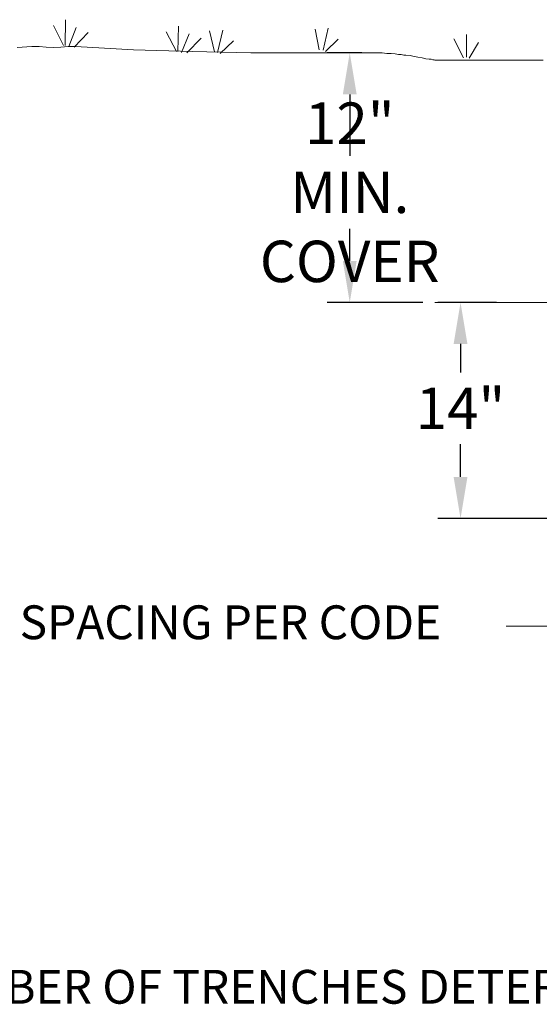
# Model space of a CAD drawing. Units: inches. Extents: x 7120 to 7283, y -960 to -885.
# Drawn here: x 7181 to 7216, y -960 to -895 of the extents above; entities that cross this region are included whole.
import ezdxf

# ---------------------------------------------------------------- set-up
doc = ezdxf.new("R2010")
doc.units = ezdxf.units.IN
doc.header["$MEASUREMENT"] = 0
for name, color, linetype in [('DIMENSIONS', 250, 'Continuous'), ('PDF_0', 7, 'Continuous'), ('PDF_Dimensions', 7, 'Continuous'), ('PDF_Text', 7, 'Continuous')]:
    doc.layers.add(name, color=color, linetype=linetype)
doc.styles.add('PDF ArialMT', font='arial.ttf')
doc.styles.get("Standard").update_dxf_attribs({"font": 'arial.ttf', "height": 0.075})
doc.dimstyles.new('Civil-Metric', dxfattribs={"dimscale": 0, "dimtxt": 0.125, "dimasz": 2.75, "dimexe": 0.1, "dimexo": 0.1, "dimgap": 0.1, "dimtad": 0, "dimtih": 1, "dimtoh": 1, "dimdec": 1, "dimlfac": -1, "dimzin": 4, "dimdsep": 46, "dimlunit": 5, "dimtxsty": 'Standard', "dimcen": 0.125, "dimadec": 0, "dimazin": 2, "dimtfac": 0.75, "dimtdec": 1, "dimtofl": 0, "dimtmove": 0, "dimatfit": 3, "dimfxl": 1, "dimtolj": 1, "dimtzin": 0, "dimarcsym": 0})

# ---------------------------------------------------------------- blocks, each defined once
blk = doc.blocks.new('*D804')
at = {"layer": 'Defpoints', "color": 0, "transparency": 16777216}
for p in [(7205.188, -897.358), (7203.392, -913.911), (7209.24, -913.911, 0)]:
    blk.add_point(p, dxfattribs=at)
at = {"layer": 'DIMENSIONS', "color": 0, "lineweight": -2, "transparency": 16777216}
for p, q in [((7204.188, -897.358), (7201.892, -897.358)), ((7203.392, -900.108), (7203.392, -904.181)), ((7203.392, -911.161), (7203.392, -909.027)), ((7208.24, -913.911), (7201.892, -913.911))]:
    blk.add_line(p, q, dxfattribs=at)
at = {"layer": 'DIMENSIONS', "color": 0, "transparency": 16777216}
for points in [[(7202.933, -900.108), (7203.85, -900.108), (7203.392, -897.358)], [(7202.933, -911.161), (7203.85, -911.161), (7203.392, -913.911)]]:
    blk.add_solid(points, dxfattribs=at)
at = {"layer": 'DIMENSIONS', "color": 0, "lineweight": 5, "transparency": 16777216, "insert": (7203.392, -906.604), "char_height": 0.075, "attachment_point": 5}
blk.add_mtext('\\A1;{\\H36.66667x;12" MIN. COVER}', dxfattribs=at)
blk = doc.blocks.new('*D808')
at = {"layer": 'Defpoints', "color": 0, "transparency": 16777216}
for p in [(7214.125, -913.911, 0), (7210.74, -928.24), (7225.734, -928.24, 0)]:
    blk.add_point(p, dxfattribs=at)
at = {"layer": 'DIMENSIONS', "color": 0, "lineweight": -2, "transparency": 16777216}
for p, q in [((7213.125, -913.911), (7209.24, -913.911)), ((7210.74, -916.661), (7210.74, -918.552)), ((7210.74, -925.49), (7210.74, -923.313)), ((7224.734, -928.24), (7209.24, -928.24))]:
    blk.add_line(p, q, dxfattribs=at)
at = {"layer": 'DIMENSIONS', "color": 0, "transparency": 16777216}
for points in [[(7210.282, -916.661), (7211.199, -916.661), (7210.74, -913.911)], [(7210.282, -925.49), (7211.199, -925.49), (7210.74, -928.24)]]:
    blk.add_solid(points, dxfattribs=at)
at = {"layer": 'DIMENSIONS', "color": 0, "lineweight": 5, "transparency": 16777216, "insert": (7210.74, -920.933), "char_height": 0.075, "attachment_point": 5}
blk.add_mtext('\\A1;{\\H36.66667x;14"}', dxfattribs=at)

msp = doc.modelspace()

# ---------------------------------------------------------------- linework, layer by layer
at = {"layer": 'PDF_0', "color": 0, "lineweight": 5, "elevation": 0}
for points in [[(7184.4, -896.868), (7183.735, -895.538)], [(7184.505, -896.868), (7184.54, -895.153)], [(7184.75, -896.938), (7185.24, -895.678)], [(7185.1, -896.973), (7186.045, -895.993)], [(7191.889, -897.253), (7191.224, -895.958)], [(7191.994, -897.253), (7192.029, -895.573)], [(7192.239, -897.323), (7192.729, -896.098)], [(7194.409, -897.288), (7194.094, -895.888)], [(7194.619, -897.323), (7194.969, -895.853)], [(7201.373, -897.148), (7201.093, -895.783)], [(7201.618, -897.183), (7201.968, -895.713)], [(7192.589, -897.358), (7193.534, -896.378)], [(7194.794, -897.393), (7195.669, -896.553)], [(7201.793, -897.253), (7202.633, -896.448)], [(7216.212, -897.848), (7214.637, -897.848), (7214.602, -897.848), (7214.462, -897.848), (7214.287, -897.848), (7214.042, -897.848), (7213.762, -897.848), (7213.482, -897.848), (7212.852, -897.848), (7212.257, -897.848), (7211.732, -897.848), (7211.242, -897.848), (7210.787, -897.848), (7210.332, -897.848), (7209.912, -897.848), (7209.562, -897.848), (7209.422, -897.848), (7209.282, -897.848), (7209.107, -897.848), (7209.002, -897.813), (7208.897, -897.813), (7208.792, -897.778), (7208.652, -897.778), (7208.442, -897.743), (7208.197, -897.673), (7207.917, -897.638), (7207.568, -897.568), (7207.393, -897.533), (7207.113, -897.498), (7206.973, -897.498), (7206.798, -897.463), (7206.623, -897.463), (7206.413, -897.428), (7206.133, -897.393), (7205.853, -897.393), (7205.538, -897.358), (7205.188, -897.358), (7196.824, -897.358), (7192.939, -897.253), (7189.054, -897.148), (7185.205, -896.938), (7184.715, -896.938), (7184.225, -896.973), (7183.735, -897.008), (7183.245, -896.973), (7182.79, -896.938), (7182.3, -896.938), (7181.32, -897.008)]]:
    msp.add_lwpolyline(points, dxfattribs=at)
for points in [[(7211.137, -896.133), (7211.137, -897.638)], [(7210.297, -896.413), (7210.927, -897.673)], [(7211.942, -896.658), (7211.312, -897.708)]]:
    msp.add_lwpolyline(points, close=True, dxfattribs=at)
at = {"layer": 'PDF_Dimensions', "color": 0, "lineweight": 5, "elevation": 0}
for points in [[(7215.897, -897.848), (7209.037, -897.848)], [(7224.786, -935.399), (7213.762, -935.399)]]:
    msp.add_lwpolyline(points, dxfattribs=at)
msp.add_lwpolyline([(7209.037, -913.911), (7238.381, -913.911)], close=True, dxfattribs=at)

# ---------------------------------------------------------------- texts
at = {"layer": 'PDF_Text', "color": 0, "lineweight": 5, "insert": (7181.49, -935.421, 0), "char_height": 2.24267, "attachment_point": 4, "style": 'PDF ArialMT'}
msp.add_mtext('SPACING PER CODE', dxfattribs=at)
at = {"layer": 'PDF_Text', "insert": (7152.131, -959.605, 0), "char_height": 2.24267, "attachment_point": 4, "style": 'PDF ArialMT'}
msp.add_mtext('* LENGTH AND NUMBER OF TRENCHES DETERMINED BY DESIGN.', dxfattribs=at)

# ---------------------------------------------------------------- dimensions: what is measured, and where the dimension line sits
at = {"layer": 'DIMENSIONS', "color": 0, "lineweight": 5}
for base, p1, p2, text, picture, middle in [((7203.392, -913.911, 0), (7205.188, -897.358, 0), (7209.24, -913.911), '{\\H36.66667x;12" MIN. COVER}', '*D804', (7203.392, -906.604, 0)), ((7210.74, -928.24), (7214.125, -913.911, 0), (7225.734, -928.24, 0), '{\\H36.66667x;14"}', '*D808', (7210.74, -920.933))]:
    dim = msp.add_linear_dim(base=base, p1=p1, p2=p2, angle=270, text=text, dimstyle='Civil-Metric', override={"dimscale": 1, "dimexe": 1.5, "dimexo": 1, "dimgap": 1, "dimpost": '"'}, dxfattribs=at)
    dim.commit()
    dim.dimension.update_dxf_attribs({"geometry": picture, "text_midpoint": middle, "dimtype": 160})

doc.saveas('drawing.dxf')
